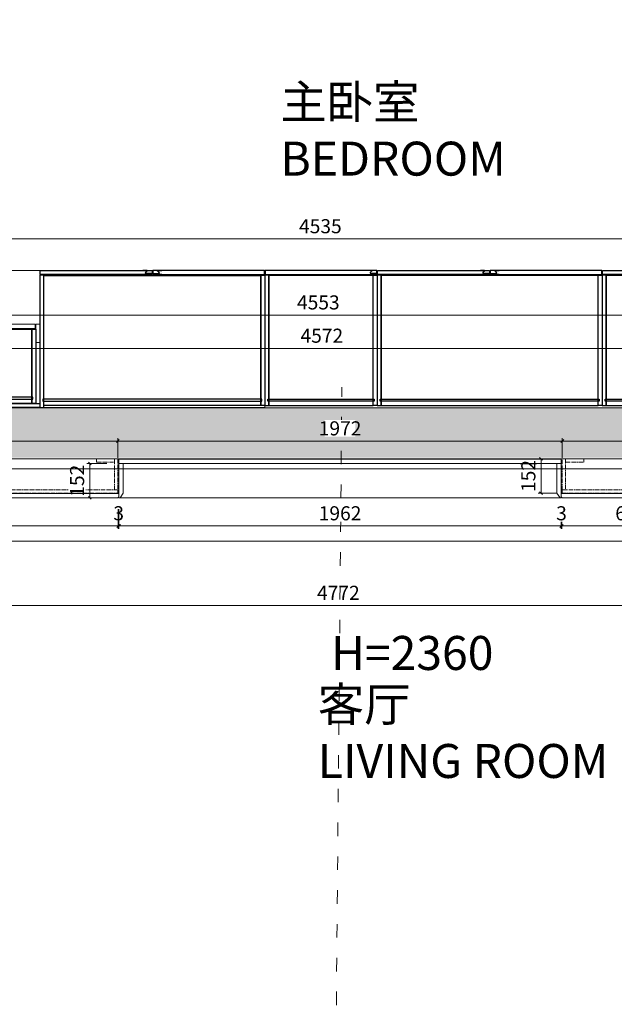
# Model space of a CAD drawing. Units: millimetres. Extents: x -182731 to 261765, y -54324 to -5745.
# Drawn here: x -94121 to -91483, y -41336 to -36967 of the extents above; entities that cross this region are included whole.
import ezdxf
from ezdxf.enums import TextEntityAlignment as Align

# ---------------------------------------------------------------- set-up
doc = ezdxf.new("R2010")
doc.units = ezdxf.units.MM
doc.header["$PDSIZE"] = 5
doc.linetypes.add('ACAD_ISO03W100', pattern=[30, 12, -18])
doc.linetypes.add('CENTER2', pattern=[28.575, 19.05, -3.175, 3.175, -3.175])
for name, color, linetype, lineweight in [('!PboPL-EXwalls', 251, 'Continuous', 5), ('000墙体线', 251, 'Continuous', 9), ('点画线图层', 1, 'CENTER2', 5)]:
    doc.layers.add(name, color=color, linetype=linetype, lineweight=lineweight)
for name, color, linetype in [('0家具轮廓免漆', 161, 'Continuous'), ('0家具轮廓油漆', 30, 'Continuous'), ('0家具轮廓油漆1', 92, 'Continuous'), ('0家具轮廓油漆5', 193, 'Continuous'), ('BG&E - DIMENSIONS', 7, 'Continuous'), ('家具轮廓免漆', 161, 'Continuous'), ('家具轮廓油漆', 92, 'Continuous'), ('深化图', 30, 'Continuous')]:
    doc.layers.add(name, color=color, linetype=linetype)
doc.styles.add('微软雅黑', font='msyh.ttf')
doc.styles.add('潘皓', font='romans.shx', dxfattribs={"width": 0.65, "bigfont": 'chineset.shx'})
doc.dimstyles.new('潘皓', dxfattribs={"dimtxt": 2.5, "dimasz": 0.5, "dimexe": 0.5, "dimexo": 1, "dimgap": 1, "dimtad": 1, "dimdec": 1, "dimzin": 12, "dimdsep": 46, "dimtxsty": '潘皓', "dimblk": 'OBLIQUE', "dimcen": 2.5, "dimclrd": 256, "dimclre": 256, "dimclrt": 7, "dimadec": 0, "dimazin": 3, "dimtfac": 1, "dimtdec": 1, "dimtix": 1, "dimtmove": 1, "dimatfit": 3, "dimldrblk": 'jiantou', "dimfxl": 3, "dimfxlon": 1, "dimtolj": 1, "dimtzin": 0, "dimlwd": 9, "dimlwe": 9, "dimarcsym": 0})

# ---------------------------------------------------------------- blocks, each defined once
blk = doc.blocks.new('汉莎专用横向图框')
h = blk.add_hatch(color=7)
h.dxf.hatch_style = 1
h.paths.add_polyline_path([(2.014, 192.986), (2.014, 2), (277.986, 2), (277.986, 192.986)])
h.paths.add_polyline_path([(2.479, 192.521), (2.479, 2.464), (277.521, 2.464), (277.521, 192.521)], flags=16)
at = {"layer": '深化图', "color": 7, "lineweight": 13, "style": '微软雅黑', "flags": 12}
for tag, p in [('订单编号', (86.868, 13.607)), ('产品名称', (181.036, 13.607)), ('销售终端', (86.868, 6.179)), ('材质说明', (181.036, 6.179)), ('审核签名', (247.658, 6.179))]:
    blk.add_attdef(tag, text='', height=2.5, dxfattribs=at).set_placement(p, align=Align.MIDDLE_CENTER)
at = {"layer": '深化图', "color": 7, "lineweight": 13, "style": '微软雅黑'}
for tag, p in [('PAGE', (268.161, 13.607)), ('TOTALPAGE', (268.161, 6.179))]:
    blk.add_attdef(tag, text='', height=2.5, dxfattribs=at).set_placement(p, align=Align.MIDDLE_CENTER)
blk = doc.blocks.new('_Oblique')
at = {"color": 0, "lineweight": -2}
blk.add_line((-0.5, -0.5), (0.5, 0.5), dxfattribs=at)
blk = doc.blocks.new('*D1257')
at = {"layer": '0家具轮廓油漆5', "color": 251, "lineweight": 9, "true_color": 0x615f74, "transparency": 16777216}
for p, q in [((-12482, 5342.3), (-12482, 5254.8)), ((-7710, 5342.3), (-7710, 5254.8)), ((-12482, 5267.3), (-7710, 5267.3))]:
    blk.add_line(p, q, dxfattribs=at)
at = {"layer": 'Defpoints', "color": 0, "transparency": 16777216}
for p in [(-12482, 5918), (-7710, 5918), (-7710, 5267.3)]:
    blk.add_point(p, dxfattribs=at)
at = {"layer": '0家具轮廓油漆5', "color": 251, "lineweight": 9, "true_color": 0x615f74, "transparency": 16777216, "xscale": 12.5, "yscale": 12.5, "zscale": 12.5, "rotation": 180}
blk.add_blockref('_Oblique', (-12482, 5267.3), dxfattribs=at)
at = {"layer": '0家具轮廓油漆5', "color": 251, "lineweight": 9, "true_color": 0x615f74, "transparency": 16777216, "xscale": 12.5, "yscale": 12.5, "zscale": 12.5}
blk.add_blockref('_Oblique', (-7710, 5267.3), dxfattribs=at)
at = {"layer": '0家具轮廓油漆5', "color": 7, "transparency": 16777216, "insert": (-10092.5, 5323.6), "char_height": 62.5, "attachment_point": 5, "style": '潘皓', "bg_fill": 3, "box_fill_scale": 1.1, "bg_fill_color": 256, "bg_fill_true_color": 13158600, "bg_fill_transparency": 0}
blk.add_mtext('\\A1;4772', dxfattribs=at)
blk = doc.blocks.new('jiantou')
at = {"layer": '0家具轮廓免漆'}
h = blk.add_hatch(color=1, dxfattribs=at)
h.dxf.hatch_style = 1
h.paths.add_polyline_path([(-1.5, 2.01), (2.81, 0), (-1.5, -2.01)])
at = {"layer": '0家具轮廓免漆', "color": 1}
for p, q in [((-1.5, -2.01), (-1.5, 2.01)), ((2.81, 0), (-1.5, 2.01)), ((2.81, 0), (-1.5, -2.01))]:
    blk.add_line(p, q, dxfattribs=at)
blk = doc.blocks.new('*D262')
at = {"layer": 'BG&E - DIMENSIONS', "color": 251, "linetype": 'ByBlock', "lineweight": 9, "true_color": 0x615f74, "transparency": 16777216}
for p, q in [((-9099, 5922), (-9099, 6009.5)), ((-9099, 5997), (-7850, 5997)), ((-7850, 5922), (-7850, 6009.5))]:
    blk.add_line(p, q, dxfattribs=at)
at = {"layer": 'Defpoints', "color": 0, "linetype": 'ByBlock', "transparency": 16777216}
for p in [(-7850, 5997), (-9099, 5766), (-7850, 5766)]:
    blk.add_point(p, dxfattribs=at)
at = {"layer": 'BG&E - DIMENSIONS', "color": 251, "linetype": 'ByBlock', "lineweight": 9, "true_color": 0x615f74, "transparency": 16777216, "xscale": 12.5, "yscale": 12.5, "zscale": 12.5, "rotation": 180}
blk.add_blockref('_Oblique', (-9099, 5997), dxfattribs=at)
at = {"layer": 'BG&E - DIMENSIONS', "color": 251, "linetype": 'ByBlock', "lineweight": 9, "true_color": 0x615f74, "transparency": 16777216, "xscale": 12.5, "yscale": 12.5, "zscale": 12.5}
blk.add_blockref('_Oblique', (-7850, 5997), dxfattribs=at)
at = {"layer": 'BG&E - DIMENSIONS', "color": 7, "linetype": 'ByBlock', "transparency": 16777216, "insert": (-8474.5, 6053.3), "char_height": 62.5, "attachment_point": 5, "style": '潘皓', "bg_fill": 3, "box_fill_scale": 1.1, "bg_fill_color": 256, "bg_fill_true_color": 13158600, "bg_fill_transparency": 0}
blk.add_mtext('\\A1;1249', dxfattribs=at)
blk = doc.blocks.new('*D263')
at = {"layer": 'BG&E - DIMENSIONS', "color": 251, "linetype": 'ByBlock', "lineweight": 9, "true_color": 0x615f74, "transparency": 16777216}
for p, q in [((-9125.3, 5918), (-9205.8, 5918)), ((-9193.3, 5766), (-9193.3, 5918)), ((-9124, 5766), (-9205.8, 5766))]:
    blk.add_line(p, q, dxfattribs=at)
at = {"layer": 'Defpoints', "color": 0, "linetype": 'ByBlock', "transparency": 16777216}
for p in [(-9100.3, 5918), (-9099, 5766)]:
    blk.add_point(p, dxfattribs=at)
at = {"layer": 'BG&E - DIMENSIONS', "color": 251, "linetype": 'ByBlock', "lineweight": 9, "true_color": 0x615f74, "transparency": 16777216, "xscale": 12.5, "yscale": 12.5, "zscale": 12.5}
for p, rotation in [((-9193.3, 5918), 90), ((-9193.3, 5766), 270)]:
    blk.add_blockref('_Oblique', p, dxfattribs=dict(at, rotation=rotation))
at = {"layer": 'BG&E - DIMENSIONS', "color": 7, "linetype": 'ByBlock', "transparency": 16777216, "insert": (-9249.5, 5842), "char_height": 62.5, "attachment_point": 5, "rotation": 90, "style": '潘皓', "bg_fill": 3, "box_fill_scale": 1.1, "bg_fill_color": 256, "bg_fill_true_color": 13158600, "bg_fill_transparency": 0}
blk.add_mtext('\\A1;152', dxfattribs=at)
at = {"layer": 'Defpoints', "color": 0, "linetype": 'ByBlock', "transparency": 16777216}
blk.add_point((-9193.3, 5918), dxfattribs=at)
blk = doc.blocks.new('*D264')
at = {"layer": 'BG&E - DIMENSIONS', "color": 251, "linetype": 'ByBlock', "lineweight": 9, "true_color": 0x615f74, "transparency": 16777216}
for p, q in [((-11071, 5922), (-11071, 6009.5)), ((-11071, 5997), (-9099, 5997)), ((-9099, 5922), (-9099, 6009.5))]:
    blk.add_line(p, q, dxfattribs=at)
at = {"layer": 'Defpoints', "color": 0, "linetype": 'ByBlock', "transparency": 16777216}
for p in [(-9099, 5997), (-11071, 5766), (-9099, 5766)]:
    blk.add_point(p, dxfattribs=at)
at = {"layer": 'BG&E - DIMENSIONS', "color": 251, "linetype": 'ByBlock', "lineweight": 9, "true_color": 0x615f74, "transparency": 16777216, "xscale": 12.5, "yscale": 12.5, "zscale": 12.5, "rotation": 180}
blk.add_blockref('_Oblique', (-11071, 5997), dxfattribs=at)
at = {"layer": 'BG&E - DIMENSIONS', "color": 251, "linetype": 'ByBlock', "lineweight": 9, "true_color": 0x615f74, "transparency": 16777216, "xscale": 12.5, "yscale": 12.5, "zscale": 12.5}
blk.add_blockref('_Oblique', (-9099, 5997), dxfattribs=at)
at = {"layer": 'BG&E - DIMENSIONS', "color": 7, "linetype": 'ByBlock', "transparency": 16777216, "insert": (-10085, 6053.3), "char_height": 62.5, "attachment_point": 5, "style": '潘皓', "bg_fill": 3, "box_fill_scale": 1.1, "bg_fill_color": 256, "bg_fill_true_color": 13158600, "bg_fill_transparency": 0}
blk.add_mtext('\\A1;1972', dxfattribs=at)
blk = doc.blocks.new('*D265')
at = {"layer": 'BG&E - DIMENSIONS', "color": 251, "linetype": 'ByBlock', "lineweight": 9, "true_color": 0x615f74, "transparency": 16777216}
for p, q in [((-12482, 5922), (-12482, 6009.5)), ((-12482, 5997), (-11071, 5997)), ((-11071, 5922), (-11071, 6009.5))]:
    blk.add_line(p, q, dxfattribs=at)
at = {"layer": 'Defpoints', "color": 0, "linetype": 'ByBlock', "transparency": 16777216}
for p in [(-11071, 5997), (-12482, 5766), (-11071, 5766)]:
    blk.add_point(p, dxfattribs=at)
at = {"layer": 'BG&E - DIMENSIONS', "color": 251, "linetype": 'ByBlock', "lineweight": 9, "true_color": 0x615f74, "transparency": 16777216, "xscale": 12.5, "yscale": 12.5, "zscale": 12.5, "rotation": 180}
blk.add_blockref('_Oblique', (-12482, 5997), dxfattribs=at)
at = {"layer": 'BG&E - DIMENSIONS', "color": 251, "linetype": 'ByBlock', "lineweight": 9, "true_color": 0x615f74, "transparency": 16777216, "xscale": 12.5, "yscale": 12.5, "zscale": 12.5}
blk.add_blockref('_Oblique', (-11071, 5997), dxfattribs=at)
at = {"layer": 'BG&E - DIMENSIONS', "color": 7, "linetype": 'ByBlock', "transparency": 16777216, "insert": (-11776.5, 6053.3), "char_height": 62.5, "attachment_point": 5, "style": '潘皓', "bg_fill": 3, "box_fill_scale": 1.1, "bg_fill_color": 256, "bg_fill_true_color": 13158600, "bg_fill_transparency": 0}
blk.add_mtext('\\A1;1411', dxfattribs=at)
blk = doc.blocks.new('*D1255')
at = {"layer": 'BG&E - DIMENSIONS', "color": 251, "linetype": 'ByBlock', "lineweight": 9, "true_color": 0x615f74, "transparency": 16777216}
for p, q in [((-12452, 6333.2), (-12452, 6420.7)), ((-12452, 6408.2), (-7880, 6408.2)), ((-7880, 6333.2), (-7880, 6420.7))]:
    blk.add_line(p, q, dxfattribs=at)
at = {"layer": 'Defpoints', "color": 0, "linetype": 'ByBlock', "transparency": 16777216}
for p in [(-7880, 6408.2), (-7880, 6181), (-12452, 6144)]:
    blk.add_point(p, dxfattribs=at)
at = {"layer": 'BG&E - DIMENSIONS', "color": 251, "linetype": 'ByBlock', "lineweight": 9, "true_color": 0x615f74, "transparency": 16777216, "xscale": 12.5, "yscale": 12.5, "zscale": 12.5, "rotation": 180}
blk.add_blockref('_Oblique', (-12452, 6408.2), dxfattribs=at)
at = {"layer": 'BG&E - DIMENSIONS', "color": 251, "linetype": 'ByBlock', "lineweight": 9, "true_color": 0x615f74, "transparency": 16777216, "xscale": 12.5, "yscale": 12.5, "zscale": 12.5}
blk.add_blockref('_Oblique', (-7880, 6408.2), dxfattribs=at)
at = {"layer": 'BG&E - DIMENSIONS', "color": 7, "linetype": 'ByBlock', "transparency": 16777216, "insert": (-10166, 6464.4), "char_height": 62.5, "attachment_point": 5, "style": '潘皓', "bg_fill": 3, "box_fill_scale": 1.1, "bg_fill_color": 256, "bg_fill_true_color": 13158600, "bg_fill_transparency": 0}
blk.add_mtext('\\A1;4572', dxfattribs=at)
blk = doc.blocks.new('*D1233')
at = {"layer": 'BG&E - DIMENSIONS', "color": 251, "linetype": 'ByBlock', "lineweight": 9, "true_color": 0x615f74, "transparency": 16777216}
for p, q in [((-11069, 5695.2), (-11069, 5607.7)), ((-11066, 5695.2), (-11066, 5607.7)), ((-11069, 5620.2), (-11081.5, 5620.2)), ((-11066, 5620.2), (-11069, 5620.2)), ((-11066, 5620.2), (-11053.5, 5620.2))]:
    blk.add_line(p, q, dxfattribs=at)
at = {"layer": 'Defpoints', "color": 0, "linetype": 'ByBlock', "transparency": 16777216}
for p in [(-11069, 5745), (-11066, 5748)]:
    blk.add_point(p, dxfattribs=at)
at = {"layer": 'BG&E - DIMENSIONS', "color": 251, "linetype": 'ByBlock', "lineweight": 9, "true_color": 0x615f74, "transparency": 16777216, "xscale": 12.5, "yscale": 12.5, "zscale": 12.5}
blk.add_blockref('_Oblique', (-11069, 5620.2), dxfattribs=at)
at = {"layer": 'BG&E - DIMENSIONS', "color": 251, "linetype": 'ByBlock', "lineweight": 9, "true_color": 0x615f74, "transparency": 16777216, "xscale": 12.5, "yscale": 12.5, "zscale": 12.5, "rotation": 180}
blk.add_blockref('_Oblique', (-11066, 5620.2), dxfattribs=at)
at = {"layer": 'BG&E - DIMENSIONS', "color": 7, "linetype": 'ByBlock', "transparency": 16777216, "insert": (-11067.5, 5676.5), "char_height": 62.5, "attachment_point": 5, "style": '潘皓', "bg_fill": 3, "box_fill_scale": 1.1, "bg_fill_color": 256, "bg_fill_true_color": 13158600, "bg_fill_transparency": 0}
blk.add_mtext('\\A1;3', dxfattribs=at)
at = {"layer": 'Defpoints', "color": 0, "linetype": 'ByBlock', "transparency": 16777216}
blk.add_point((-11069, 5620.2), dxfattribs=at)
blk = doc.blocks.new('*D1234')
at = {"layer": 'BG&E - DIMENSIONS', "color": 251, "linetype": 'ByBlock', "lineweight": 9, "true_color": 0x615f74, "transparency": 16777216}
for p, q in [((-11069, 5695.2), (-11069, 5607.7)), ((-11066, 5695.2), (-11066, 5607.7)), ((-11069, 5620.2), (-11081.5, 5620.2)), ((-11069, 5620.2), (-11066, 5620.2)), ((-11066, 5620.2), (-11053.5, 5620.2))]:
    blk.add_line(p, q, dxfattribs=at)
at = {"layer": 'Defpoints', "color": 0, "linetype": 'ByBlock', "transparency": 16777216}
for p in [(-11069, 5745), (-11066, 5745)]:
    blk.add_point(p, dxfattribs=at)
at = {"layer": 'BG&E - DIMENSIONS', "color": 251, "linetype": 'ByBlock', "lineweight": 9, "true_color": 0x615f74, "transparency": 16777216, "xscale": 12.5, "yscale": 12.5, "zscale": 12.5}
blk.add_blockref('_Oblique', (-11069, 5620.2), dxfattribs=at)
at = {"layer": 'BG&E - DIMENSIONS', "color": 251, "linetype": 'ByBlock', "lineweight": 9, "true_color": 0x615f74, "transparency": 16777216, "xscale": 12.5, "yscale": 12.5, "zscale": 12.5, "rotation": 180}
blk.add_blockref('_Oblique', (-11066, 5620.2), dxfattribs=at)
at = {"layer": 'BG&E - DIMENSIONS', "color": 7, "linetype": 'ByBlock', "transparency": 16777216, "insert": (-11067.5, 5676.5), "char_height": 62.5, "attachment_point": 5, "style": '潘皓', "bg_fill": 3, "box_fill_scale": 1.1, "bg_fill_color": 256, "bg_fill_true_color": 13158600, "bg_fill_transparency": 0}
blk.add_mtext('\\A1;3', dxfattribs=at)
at = {"layer": 'Defpoints', "color": 0, "linetype": 'ByBlock', "transparency": 16777216}
blk.add_point((-11066, 5620.2), dxfattribs=at)
blk = doc.blocks.new('*D1235')
at = {"layer": 'BG&E - DIMENSIONS', "color": 251, "linetype": 'ByBlock', "lineweight": 9, "true_color": 0x615f74, "transparency": 16777216}
for p, q in [((-9101, 5695.2), (-9101, 5607.7)), ((-8485, 5695.2), (-8485, 5607.7)), ((-9101, 5620.2), (-8485, 5620.2))]:
    blk.add_line(p, q, dxfattribs=at)
at = {"layer": 'Defpoints', "color": 0, "linetype": 'ByBlock', "transparency": 16777216}
for p in [(-9101, 5748), (-8485, 5745), (-8485, 5620.2)]:
    blk.add_point(p, dxfattribs=at)
at = {"layer": 'BG&E - DIMENSIONS', "color": 251, "linetype": 'ByBlock', "lineweight": 9, "true_color": 0x615f74, "transparency": 16777216, "xscale": 12.5, "yscale": 12.5, "zscale": 12.5, "rotation": 180}
blk.add_blockref('_Oblique', (-9101, 5620.2), dxfattribs=at)
at = {"layer": 'BG&E - DIMENSIONS', "color": 251, "linetype": 'ByBlock', "lineweight": 9, "true_color": 0x615f74, "transparency": 16777216, "xscale": 12.5, "yscale": 12.5, "zscale": 12.5}
blk.add_blockref('_Oblique', (-8485, 5620.2), dxfattribs=at)
at = {"layer": 'BG&E - DIMENSIONS', "color": 7, "linetype": 'ByBlock', "transparency": 16777216, "insert": (-8793, 5676.5), "char_height": 62.5, "attachment_point": 5, "style": '潘皓', "bg_fill": 3, "box_fill_scale": 1.1, "bg_fill_color": 256, "bg_fill_true_color": 13158600, "bg_fill_transparency": 0}
blk.add_mtext('\\A1;616', dxfattribs=at)
blk = doc.blocks.new('*D269')
at = {"layer": 'BG&E - DIMENSIONS', "color": 251, "linetype": 'ByBlock', "lineweight": 9, "true_color": 0x615f74, "transparency": 16777216}
for p, q in [((-11120.6, 5897), (-11208.1, 5897)), ((-11195.6, 5897), (-11195.6, 5745)), ((-11120.6, 5745), (-11208.1, 5745))]:
    blk.add_line(p, q, dxfattribs=at)
at = {"layer": 'Defpoints', "color": 0, "linetype": 'ByBlock', "transparency": 16777216}
for p in [(-11066, 5897), (-11066, 5745)]:
    blk.add_point(p, dxfattribs=at)
at = {"layer": 'BG&E - DIMENSIONS', "color": 251, "linetype": 'ByBlock', "lineweight": 9, "true_color": 0x615f74, "transparency": 16777216, "xscale": 12.5, "yscale": 12.5, "zscale": 12.5}
for p, rotation in [((-11195.6, 5897), 90), ((-11195.6, 5745), 270)]:
    blk.add_blockref('_Oblique', p, dxfattribs=dict(at, rotation=rotation))
at = {"layer": 'BG&E - DIMENSIONS', "color": 7, "linetype": 'ByBlock', "transparency": 16777216, "insert": (-11251.9, 5821), "char_height": 62.5, "attachment_point": 5, "rotation": 90, "style": '潘皓', "bg_fill": 3, "box_fill_scale": 1.1, "bg_fill_color": 256, "bg_fill_true_color": 13158600, "bg_fill_transparency": 0}
blk.add_mtext('\\A1;152', dxfattribs=at)
at = {"layer": 'Defpoints', "color": 0, "linetype": 'ByBlock', "transparency": 16777216}
blk.add_point((-11195.6, 5745), dxfattribs=at)
blk = doc.blocks.new('*D270')
at = {"layer": 'BG&E - DIMENSIONS', "color": 251, "linetype": 'ByBlock', "lineweight": 9, "true_color": 0x615f74, "transparency": 16777216}
for p, q in [((-11066, 5695.2), (-11066, 5607.7)), ((-9104, 5695.2), (-9104, 5607.7)), ((-11066, 5620.2), (-9104, 5620.2))]:
    blk.add_line(p, q, dxfattribs=at)
at = {"layer": 'Defpoints', "color": 0, "linetype": 'ByBlock', "transparency": 16777216}
for p in [(-11066, 5745), (-9104, 5745), (-9104, 5620.2)]:
    blk.add_point(p, dxfattribs=at)
at = {"layer": 'BG&E - DIMENSIONS', "color": 251, "linetype": 'ByBlock', "lineweight": 9, "true_color": 0x615f74, "transparency": 16777216, "xscale": 12.5, "yscale": 12.5, "zscale": 12.5, "rotation": 180}
blk.add_blockref('_Oblique', (-11066, 5620.2), dxfattribs=at)
at = {"layer": 'BG&E - DIMENSIONS', "color": 251, "linetype": 'ByBlock', "lineweight": 9, "true_color": 0x615f74, "transparency": 16777216, "xscale": 12.5, "yscale": 12.5, "zscale": 12.5}
blk.add_blockref('_Oblique', (-9104, 5620.2), dxfattribs=at)
at = {"layer": 'BG&E - DIMENSIONS', "color": 7, "linetype": 'ByBlock', "transparency": 16777216, "insert": (-10085, 5676.5), "char_height": 62.5, "attachment_point": 5, "style": '潘皓', "bg_fill": 3, "box_fill_scale": 1.1, "bg_fill_color": 256, "bg_fill_true_color": 13158600, "bg_fill_transparency": 0}
blk.add_mtext('\\A1;1962', dxfattribs=at)
blk = doc.blocks.new('*D272')
at = {"layer": 'BG&E - DIMENSIONS', "color": 251, "linetype": 'ByBlock', "lineweight": 9, "true_color": 0x615f74, "transparency": 16777216}
for p, q in [((-9104, 5695.2), (-9104, 5607.7)), ((-9101, 5695.2), (-9101, 5607.7)), ((-9104, 5620.2), (-9116.5, 5620.2)), ((-9101, 5620.2), (-9104, 5620.2)), ((-9101, 5620.2), (-9088.5, 5620.2))]:
    blk.add_line(p, q, dxfattribs=at)
at = {"layer": 'Defpoints', "color": 0, "linetype": 'ByBlock', "transparency": 16777216}
for p in [(-9104, 5748), (-9101, 5748)]:
    blk.add_point(p, dxfattribs=at)
at = {"layer": 'BG&E - DIMENSIONS', "color": 251, "linetype": 'ByBlock', "lineweight": 9, "true_color": 0x615f74, "transparency": 16777216, "xscale": 12.5, "yscale": 12.5, "zscale": 12.5}
blk.add_blockref('_Oblique', (-9104, 5620.2), dxfattribs=at)
at = {"layer": 'BG&E - DIMENSIONS', "color": 251, "linetype": 'ByBlock', "lineweight": 9, "true_color": 0x615f74, "transparency": 16777216, "xscale": 12.5, "yscale": 12.5, "zscale": 12.5, "rotation": 180}
blk.add_blockref('_Oblique', (-9101, 5620.2), dxfattribs=at)
at = {"layer": 'BG&E - DIMENSIONS', "color": 7, "linetype": 'ByBlock', "transparency": 16777216, "insert": (-9102.5, 5676.5), "char_height": 62.5, "attachment_point": 5, "style": '潘皓', "bg_fill": 3, "box_fill_scale": 1.1, "bg_fill_color": 256, "bg_fill_true_color": 13158600, "bg_fill_transparency": 0}
blk.add_mtext('\\A1;3', dxfattribs=at)
at = {"layer": 'Defpoints', "color": 0, "linetype": 'ByBlock', "transparency": 16777216}
blk.add_point((-9104, 5620.2), dxfattribs=at)
blk = doc.blocks.new('*D271')
at = {"layer": 'BG&E - DIMENSIONS', "color": 251, "linetype": 'ByBlock', "lineweight": 9, "true_color": 0x615f74, "transparency": 16777216}
for p, q in [((-12499, 5695.2), (-12499, 5607.7)), ((-11069, 5695.2), (-11069, 5607.7)), ((-11069, 5620.2), (-12499, 5620.2))]:
    blk.add_line(p, q, dxfattribs=at)
at = {"layer": 'Defpoints', "color": 0, "linetype": 'ByBlock', "transparency": 16777216}
for p in [(-12499, 5745), (-11069, 5745), (-12499, 5620.2)]:
    blk.add_point(p, dxfattribs=at)
at = {"layer": 'BG&E - DIMENSIONS', "color": 251, "linetype": 'ByBlock', "lineweight": 9, "true_color": 0x615f74, "transparency": 16777216, "xscale": 12.5, "yscale": 12.5, "zscale": 12.5, "rotation": 180}
blk.add_blockref('_Oblique', (-12499, 5620.2), dxfattribs=at)
at = {"layer": 'BG&E - DIMENSIONS', "color": 251, "linetype": 'ByBlock', "lineweight": 9, "true_color": 0x615f74, "transparency": 16777216, "xscale": 12.5, "yscale": 12.5, "zscale": 12.5}
blk.add_blockref('_Oblique', (-11069, 5620.2), dxfattribs=at)
at = {"layer": 'BG&E - DIMENSIONS', "color": 7, "linetype": 'ByBlock', "transparency": 16777216, "insert": (-11784, 5676.5), "char_height": 62.5, "attachment_point": 5, "style": '潘皓', "bg_fill": 3, "box_fill_scale": 1.1, "bg_fill_color": 256, "bg_fill_true_color": 13158600, "bg_fill_transparency": 0}
blk.add_mtext('\\A1;1430', dxfattribs=at)
blk = doc.blocks.new('*D880')
at = {"layer": 'BG&E - DIMENSIONS', "color": 251, "lineweight": 9, "true_color": 0x615f74, "transparency": 16777216}
for p, q in [((-12541.5, 18700.6), (-12454, 18700.6)), ((-12466.5, 18700.6), (-12466.5, 18713.1)), ((-12466.5, 18700.6), (-12466.5, 18682.6)), ((-12541.5, 18682.6), (-12454, 18682.6)), ((-12466.5, 18682.6), (-12466.5, 18670.1))]:
    blk.add_line(p, q, dxfattribs=at)
at = {"layer": 'Defpoints', "color": 0, "transparency": 16777216}
for p in [(-12644.2, 18700.6), (-12644.2, 18682.6)]:
    blk.add_point(p, dxfattribs=at)
at = {"layer": 'BG&E - DIMENSIONS', "color": 251, "lineweight": 9, "true_color": 0x615f74, "transparency": 16777216, "xscale": 12.5, "yscale": 12.5, "zscale": 12.5}
for p, rotation in [((-12466.5, 18700.6), 270), ((-12466.5, 18682.6), 90)]:
    blk.add_blockref('_Oblique', p, dxfattribs=dict(at, rotation=rotation))
at = {"layer": 'BG&E - DIMENSIONS', "color": 7, "transparency": 16777216, "insert": (-12522.7, 18691.6), "char_height": 62.5, "attachment_point": 5, "rotation": 90, "style": '潘皓', "bg_fill": 3, "box_fill_scale": 1.1, "bg_fill_color": 256, "bg_fill_true_color": 13158600, "bg_fill_transparency": 0}
blk.add_mtext('\\A1;18', dxfattribs=at)
at = {"layer": 'Defpoints', "color": 0, "transparency": 16777216}
blk.add_point((-12466.5, 18682.6), dxfattribs=at)
blk = doc.blocks.new('*D881')
at = {"layer": 'BG&E - DIMENSIONS', "color": 251, "lineweight": 9, "true_color": 0x615f74, "transparency": 16777216}
for p, q in [((-12541.5, 18679.6), (-12454, 18679.6)), ((-12466.5, 18679.6), (-12466.5, 18349.6)), ((-12541.5, 18349.6), (-12454, 18349.6))]:
    blk.add_line(p, q, dxfattribs=at)
at = {"layer": 'Defpoints', "color": 0, "transparency": 16777216}
for p in [(-12646.7, 18679.6), (-12646.7, 18349.6), (-12466.5, 18349.6)]:
    blk.add_point(p, dxfattribs=at)
at = {"layer": 'BG&E - DIMENSIONS', "color": 251, "lineweight": 9, "true_color": 0x615f74, "transparency": 16777216, "xscale": 12.5, "yscale": 12.5, "zscale": 12.5}
for p, rotation in [((-12466.5, 18679.6), 90), ((-12466.5, 18349.6), 270)]:
    blk.add_blockref('_Oblique', p, dxfattribs=dict(at, rotation=rotation))
at = {"layer": 'BG&E - DIMENSIONS', "color": 7, "transparency": 16777216, "insert": (-12522.7, 18514.6), "char_height": 62.5, "attachment_point": 5, "rotation": 90, "style": '潘皓', "bg_fill": 3, "box_fill_scale": 1.1, "bg_fill_color": 256, "bg_fill_true_color": 13158600, "bg_fill_transparency": 0}
blk.add_mtext('\\A1;330', dxfattribs=at)
blk = doc.blocks.new('*D882')
at = {"layer": 'BG&E - DIMENSIONS', "color": 251, "lineweight": 9, "true_color": 0x615f74, "transparency": 16777216}
for p, q in [((-12466.5, 18349.6), (-12466.5, 18362.1)), ((-12541.5, 18349.6), (-12454, 18349.6)), ((-12541.5, 18331.6), (-12454, 18331.6)), ((-12466.5, 18349.6), (-12466.5, 18331.6)), ((-12466.5, 18331.6), (-12466.5, 18319.1))]:
    blk.add_line(p, q, dxfattribs=at)
at = {"layer": 'Defpoints', "color": 0, "transparency": 16777216}
for p in [(-12664.7, 18349.6), (-12664.7, 18331.6)]:
    blk.add_point(p, dxfattribs=at)
at = {"layer": 'BG&E - DIMENSIONS', "color": 251, "lineweight": 9, "true_color": 0x615f74, "transparency": 16777216, "xscale": 12.5, "yscale": 12.5, "zscale": 12.5}
for p, rotation in [((-12466.5, 18349.6), 270), ((-12466.5, 18331.6), 90)]:
    blk.add_blockref('_Oblique', p, dxfattribs=dict(at, rotation=rotation))
at = {"layer": 'BG&E - DIMENSIONS', "color": 7, "transparency": 16777216, "insert": (-12522.7, 18340.6), "char_height": 62.5, "attachment_point": 5, "rotation": 90, "style": '潘皓', "bg_fill": 3, "box_fill_scale": 1.1, "bg_fill_color": 256, "bg_fill_true_color": 13158600, "bg_fill_transparency": 0}
blk.add_mtext('\\A1;18', dxfattribs=at)
at = {"layer": 'Defpoints', "color": 0, "transparency": 16777216}
blk.add_point((-12466.5, 18331.6), dxfattribs=at)
blk = doc.blocks.new('*D1054')
at = {"layer": 'BG&E - DIMENSIONS', "color": 251, "lineweight": 9, "true_color": 0x615f74, "transparency": 16777216}
for p, q in [((-7905, 6631), (-7905, 6543.5)), ((-12458, 6481), (-12458, 6568.5)), ((-12458, 6556), (-7905, 6556))]:
    blk.add_line(p, q, dxfattribs=at)
at = {"layer": 'Defpoints', "color": 0, "transparency": 16777216}
for p in [(-7905, 6754), (-7905, 6556), (-12458, 6146)]:
    blk.add_point(p, dxfattribs=at)
at = {"layer": 'BG&E - DIMENSIONS', "color": 251, "lineweight": 9, "true_color": 0x615f74, "transparency": 16777216, "xscale": 12.5, "yscale": 12.5, "zscale": 12.5, "rotation": 180}
blk.add_blockref('_Oblique', (-12458, 6556), dxfattribs=at)
at = {"layer": 'BG&E - DIMENSIONS', "color": 251, "lineweight": 9, "true_color": 0x615f74, "transparency": 16777216, "xscale": 12.5, "yscale": 12.5, "zscale": 12.5}
blk.add_blockref('_Oblique', (-7905, 6556), dxfattribs=at)
at = {"layer": 'BG&E - DIMENSIONS', "color": 7, "transparency": 16777216, "insert": (-10181.5, 6612.2), "char_height": 62.5, "attachment_point": 5, "style": '潘皓'}
blk.add_mtext('\\A1;4553', dxfattribs=at)
blk = doc.blocks.new('*D1065')
at = {"layer": 'BG&E - DIMENSIONS', "color": 251, "lineweight": 9, "true_color": 0x615f74, "transparency": 16777216}
for p, q in [((-12440, 6819.1), (-12440, 6906.6)), ((-7905, 6819.1), (-7905, 6906.6)), ((-12440, 6894.1), (-7905, 6894.1))]:
    blk.add_line(p, q, dxfattribs=at)
at = {"layer": 'Defpoints', "color": 0, "transparency": 16777216}
for p in [(-7905, 6894.1), (-12440, 6754), (-7905, 6754)]:
    blk.add_point(p, dxfattribs=at)
at = {"layer": 'BG&E - DIMENSIONS', "color": 251, "lineweight": 9, "true_color": 0x615f74, "transparency": 16777216, "xscale": 12.5, "yscale": 12.5, "zscale": 12.5, "rotation": 180}
blk.add_blockref('_Oblique', (-12440, 6894.1), dxfattribs=at)
at = {"layer": 'BG&E - DIMENSIONS', "color": 251, "lineweight": 9, "true_color": 0x615f74, "transparency": 16777216, "xscale": 12.5, "yscale": 12.5, "zscale": 12.5}
blk.add_blockref('_Oblique', (-7905, 6894.1), dxfattribs=at)
at = {"layer": 'BG&E - DIMENSIONS', "color": 7, "transparency": 16777216, "insert": (-10172.5, 6950.3), "char_height": 62.5, "attachment_point": 5, "style": '潘皓'}
blk.add_mtext('\\A1;4535', dxfattribs=at)
blk = doc.blocks.new('A$Cb8bbcb5b')
at = {"color": 251, "linetype": 'ByBlock'}
blk.add_line((-3512, -349.75), (-3512, -349.75), dxfattribs=at)
at = {"color": 30}
for points in [[(-3500, 260.25), (-1479, 260.25), (-1479, -347.75), (-3500, -347.75)], [(-3500, 21.25), (-3482, 21.25), (-3482, -58.75), (-3500, -58.75)], [(-2990, 21.25), (-2990, 3.25), (-3479.5, 3.25), (-3479.5, 21.25)], [(-2987, 21.25), (-2987, 3.25), (-2497.5, 3.25), (-2497.5, 21.25)], [(-2477, 21.25), (-2495, 21.25), (-2495, -58.75), (-2477, -58.75)]]:
    blk.add_lwpolyline(points, close=True, dxfattribs=at)
at = {"color": 3, "linetype": 'ByBlock'}
blk.add_lwpolyline([(1035, 180.25), (1017, 180.25), (1017, 260.25), (1035, 260.25)], close=True, dxfattribs=at)
at = {"layer": '家具轮廓免漆'}
for points in [[(-1497, -338.75), (-2459, -338.75), (-2459, 238.25), (-1497, 238.25)], [(-1497, 239.25), (-1479, 239.25), (-1479, -338.75), (-1497, -338.75)], [(-1461, 239.25), (-1479, 239.25), (-1479, -338.75), (-1461, -338.75)], [(-1461, -338.75), (-998, -338.75), (-998, 238.25), (-1461, 238.25)], [(-998, 239.25), (-980, 239.25), (-980, -338.75), (-998, -338.75)], [(-962, 239.25), (-980, 239.25), (-980, -338.75), (-962, -338.75)], [(-962, -338.75), (0, -338.75), (0, 238.25), (-962, 238.25)], [(0, 239.25), (18, 239.25), (18, -338.75), (0, -338.75)], [(36, 239.25), (18, 239.25), (18, -338.75), (36, -338.75)], [(36, -338.75), (999, -338.75), (999, 238.25), (36, 238.25)], [(999, 239.25), (1017, 239.25), (1017, -338.75), (999, -338.75)], [(-3464, 0.25), (-3482, 0.25), (-3482, -329.75), (-3464, -329.75)], [(-2513, 0.25), (-2495, 0.25), (-2495, -329.75), (-2513, -329.75)], [(-2513, -329.75), (-3464, -329.75), (-3464, -0.75), (-2513, -0.75)], [(-3469, -301.75), (-3469, -310.75), (-2508, -310.75), (-2508, -301.75)], [(-2464, -310.75), (-2464, -319.75), (-1492, -319.75), (-1492, -310.75)], [(-993, -310.75), (-993, -319.75), (-1466, -319.75), (-1466, -310.75)], [(5, -310.75), (5, -319.75), (-967, -319.75), (-967, -310.75)], [(1004, -310.75), (1004, -319.75), (31, -319.75), (31, -310.75)]]:
    blk.add_lwpolyline(points, close=True, dxfattribs=at)
at = {"layer": '家具轮廓油漆'}
for points in [[(-2459, 239.25), (-2477, 239.25), (-2477, -347.75), (-2459, -347.75)], [(-1979.5, 260.25), (-1979.5, 242.25), (-2475.5, 242.25), (-2475.5, 260.25)], [(-1976.5, 260.25), (-1976.5, 242.25), (-1480.5, 242.25), (-1480.5, 260.25)], [(-1477.5, 260.25), (-1477.5, 242.25), (-981.5, 242.25), (-981.5, 260.25)], [(-482.5, 260.25), (-482.5, 242.25), (-978.5, 242.25), (-978.5, 260.25)], [(-479.5, 260.25), (-479.5, 242.25), (16.5, 242.25), (16.5, 260.25)], [(515.5, 260.25), (515.5, 242.25), (19.5, 242.25), (19.5, 260.25)], [(518.5, 260.25), (518.5, 242.25), (1014.5, 242.25), (1014.5, 260.25)], [(-3500, -329.75), (-2477, -329.75), (-2477, -347.75), (-3500, -347.75)]]:
    blk.add_lwpolyline(points, close=True, dxfattribs=at)
at = {"layer": 'BG&E - DIMENSIONS', "color": 30}
dim = blk.add_linear_dim(base=(-3301.76, 3.25), p1=(-3479.5, 21.25), p2=(-3479.5, 3.25), angle=90, dimstyle='潘皓', override={"dimscale": 25, "dimtfill": 1}, dxfattribs=at)
dim.commit()
dim.dimension.update_dxf_attribs({"geometry": '*D880', "text_midpoint": (-3358.01, 12.25), "insert": (9164.69, -18679.39)})
dim = blk.add_linear_dim(base=(-3301.76, -329.75), p1=(-3482, 0.25), p2=(-3482, -329.75), angle=90, dimstyle='潘皓', override={"dimscale": 25, "dimtfill": 1}, dxfattribs=at)
dim.commit()
dim.dimension.update_dxf_attribs({"geometry": '*D881', "text_midpoint": (-3358.01, -164.75), "insert": (9164.69, -18679.39)})
dim = blk.add_linear_dim(base=(-3301.76, -347.75), p1=(-3500, -329.75), p2=(-3500, -347.75), angle=90, dimstyle='潘皓', override={"dimscale": 25, "dimtfill": 1}, dxfattribs=at)
dim.commit()
dim.dimension.update_dxf_attribs({"geometry": '*D882', "text_midpoint": (-3358.01, -338.75), "insert": (9164.69, -18679.39)})
blk = doc.blocks.new('YQ0813105959')
at = {"lineweight": 9}
h = blk.add_hatch(dxfattribs=at)
h.set_pattern_fill('钢筋混凝土', color=251, scale=20, pattern_type=2)
h.set_pattern_definition([(45, (82189.39, 18127.95), (-35.35534, 35.35534), []), (50, (82189.39, 18127.95), (143.45204, -12.55043), [15, -165]), (355, (82189.39, 18127.95), (-27.75027, 150.43843), [12, -132]), (100.4514, (82201.34, 18126.9), (115.70188, 137.8879), [12.74804, -140.22842]), (46.1842, (82189.39, 18167.95), (213.4482, -33.1038), [22.5, -247.5]), (96.6356, (82207.18, 18165.2), (186.93254, 194.82357), [19.12206, -210.3426]), (351.1842, (82189.4, 18167.95), (186.9324, 194.8237), [18, -198]), (21, (82209.39, 18157.95), (119.38141, -80.52378), [15, -165]), (326, (82209.39, 18157.95), (48.66307, 145.03), [12, -132]), (71.4514, (82219.34, 18151.24), (168.04453, 64.5061), [12.74804, -140.22842]), (37.5, (82189.39, 18127.95), (2.43197, 66.57877), [0, -130.4, 0, -134, 0, -132.5]), (7.5, (82189.39, 18127.95), (52.61391, 78.88234), [0, -76.4, 0, -127.4, 0, -50.5]), (327.5, (82144.79, 18127.95), (106.764487, -4.510974), [0, -50, 0, -156, 0, -207]), (317.5, (82124.79, 18127.95), (116.63723, 20.021), [0, -65, 0, -103.6, 0, -147])])
h.paths.add_polyline_path([(-12693, 5924), (-12843, 5924), (-12843, 6344), (-12460, 6344), (-12460, 6144), (-8313, 6144), (-8313, 5924), (-12453, 5924)])
at = {"layer": '!PboPL-EXwalls', "lineweight": 15}
for p, q in [((-12460, 6144), (-8313, 6144)), ((-8313, 5918), (-12482, 5918))]:
    blk.add_line(p, q, dxfattribs=at)
at = {"layer": '0家具轮廓油漆', "char_height": 150.75, "width": 2803.2618, "attachment_point": 1, "style": '微软雅黑'}
for s, insert in [('主卧室^M\\PBEDROOM', (-10349.99, 7576.75)), ('客厅^M\\PLIVING ROOM', (-10184.03, 4903.93))]:
    blk.add_mtext(s, dxfattribs=dict(at, insert=insert))
at = {"layer": '0家具轮廓油漆1', "insert": (-10124.82, 5131.99), "char_height": 150.75, "width": 2803.2618, "attachment_point": 1, "style": '微软雅黑'}
blk.add_mtext('H=2360', dxfattribs=at)
at = {"layer": '0家具轮廓油漆5'}
dim = blk.add_linear_dim(base=(-7710, 5267.31), p1=(-12482, 5918), p2=(-7710, 5918), dimstyle='潘皓', override={"dimscale": 25, "dimtfill": 1}, dxfattribs=at)
dim.commit()
dim.dimension.update_dxf_attribs({"geometry": '*D1257', "text_midpoint": (-10092.5, 5267.31), "dimtype": 128})
at = {"layer": '000墙体线', "linetype": 'ACAD_ISO03W100', "ltscale": 5}
blk.add_line((-10127, 644), (-10077, 6235.54), dxfattribs=at)
at = {"layer": '点画线图层', "color": 251}
for points in [[(-11166, 5903), (-11086, 5903), (-11086, 5918), (-11166, 5918)], [(-11086, 5781), (-11086, 5918), (-11071, 5918), (-11071, 5781)], [(-9099, 5781), (-9099, 5918), (-9084, 5918), (-9084, 5781)], [(-9084, 5903), (-9004, 5903), (-9004, 5918), (-9084, 5918)], [(-12482, 5766), (-11071, 5766), (-11071, 5781), (-12482, 5781)], [(-9099, 5766), (-7850, 5766), (-7850, 5781), (-9099, 5781)]]:
    blk.add_lwpolyline(points, close=True, dxfattribs=at)
at = {"layer": 'BG&E - DIMENSIONS', "color": 251, "linetype": 'ByBlock'}
for base, p1, p2, picture, middle in [((-7880, 6408.18), (-12452, 6144), (-7880, 6181), '*D1255', (-10166, 6464.43)), ((-7850, 5997.03), (-9099, 5766), (-7850, 5766), '*D262', (-8474.5, 6053.28))]:
    dim = blk.add_linear_dim(base=base, p1=p1, p2=p2, dimstyle='潘皓', override={"dimscale": 25, "dimtfill": 1}, dxfattribs=at)
    dim.commit()
    dim.dimension.update_dxf_attribs({"geometry": picture, "text_midpoint": middle})
dim = blk.add_linear_dim(base=(-9193.26, 5918), p1=(-9099, 5766), p2=(-9100.32, 5918), angle=90, dimstyle='潘皓', override={"dimscale": 25, "dimtfill": 1}, dxfattribs=at)
dim.commit()
dim.dimension.update_dxf_attribs({"geometry": '*D263', "text_midpoint": (-9249.51, 5842)})
dim = blk.add_linear_dim(base=(-9099, 5997.03), p1=(-11071, 5766), p2=(-9099, 5766), dimstyle='潘皓', override={"dimscale": 25, "dimtfill": 1}, dxfattribs=at)
dim.commit()
dim.dimension.update_dxf_attribs({"geometry": '*D264', "text_midpoint": (-10085, 6053.28)})
dim = blk.add_linear_dim(base=(-11071, 5997.03), p1=(-12482, 5766), p2=(-11071, 5766), dimstyle='潘皓', override={"dimscale": 25, "dimtfill": 1}, dxfattribs=at)
dim.commit()
dim.dimension.update_dxf_attribs({"geometry": '*D265', "text_midpoint": (-11776.5, 6053.28)})
at = {"layer": 'BG&E - DIMENSIONS', "color": 30, "linetype": 'ByBlock'}
dim = blk.add_linear_dim(base=(-8485, 5620.21), p1=(-9101, 5748), p2=(-8485, 5745), dimstyle='潘皓', override={"dimscale": 25, "dimtfill": 1}, dxfattribs=at)
dim.commit()
dim.dimension.update_dxf_attribs({"geometry": '*D1235', "text_midpoint": (-8793, 5676.46)})
at = {"color": 1, "linetype": 'ByBlock'}
for points in [[(-11066, 5897), (-9104, 5897), (-9104, 5916), (-11066, 5916)], [(-9104, 5897), (-9104, 5745), (-9109, 5745), (-9123, 5765), (-9123, 5897)], [(-8485, 5764), (-8485, 5755), (-8497, 5755), (-8497, 5750), (-8485, 5750), (-8485, 5745), (-9101, 5745), (-9101, 5745), (-9101, 5748), (-9104, 5748), (-9104, 5764)]]:
    blk.add_lwpolyline(points, close=True, dxfattribs=at)
at = {"color": 30}
blk.add_blockref('A$Cb8bbcb5b', (-8940, 6493.75), dxfattribs=at)
at = {"layer": 'BG&E - DIMENSIONS', "color": 30, "linetype": 'ByBlock'}
dim = blk.add_linear_dim(base=(-11069, 5620.21), p1=(-11066, 5748), p2=(-11069, 5745), dimstyle='潘皓', override={"dimscale": 25, "dimtfill": 1}, dxfattribs=at)
dim.commit()
dim.dimension.update_dxf_attribs({"geometry": '*D1233', "text_midpoint": (-11067.5, 5676.46)})
at = {"layer": '家具轮廓油漆'}
for p, q in [((-10941.5, 6754), (-10959.5, 6754)), ((-10959.5, 6736), (-10919.5, 6736)), ((-10919.5, 6741), (-10946.16, 6741)), ((-10941.5, 6751), (-10941.5, 6754)), ((-10919.5, 6736), (-10919.5, 6741)), ((-10916.5, 6736), (-10916.5, 6741)), ((-10916.5, 6741), (-10889.84, 6741)), ((-10876.5, 6736), (-10916.5, 6736)), ((-10894.5, 6751), (-10894.5, 6754)), ((-10894.5, 6754), (-10876.5, 6754)), ((-9943.5, 6754), (-9961.5, 6754)), ((-9961.5, 6736), (-9921.5, 6736)), ((-9921.5, 6741), (-9948.16, 6741)), ((-9943.5, 6751), (-9943.5, 6754)), ((-9921.5, 6736), (-9921.5, 6741)), ((-9444.5, 6754), (-9462.5, 6754)), ((-9462.5, 6736), (-9422.5, 6736)), ((-9422.5, 6741), (-9449.16, 6741)), ((-9444.5, 6751), (-9444.5, 6754)), ((-9422.5, 6736), (-9422.5, 6741)), ((-9419.5, 6736), (-9419.5, 6741)), ((-9419.5, 6741), (-9392.84, 6741)), ((-9379.5, 6736), (-9419.5, 6736)), ((-9397.5, 6751), (-9397.5, 6754)), ((-9397.5, 6754), (-9379.5, 6754))]:
    blk.add_line(p, q, dxfattribs=at)
for centre, radius, start, end in [((-10946.16, 6744), 3, 151.00125, 270), ((-10939.01, 6740.17), 11.11, 102.95408, 151.60568), ((-10943.3, 6752.37), 1.8, 288.51634, 0), ((-10942.5, 6753), 1, 360, 84.28941), ((-10920.5, 6740), 1, 0, 90), ((-10920.5, 6737), 1, 270, 0), ((-10915.5, 6740), 1, 90, 180), ((-10915.5, 6737), 1, 180, 270), ((-10893.5, 6753), 1, 95.71059, 180), ((-10892.7, 6752.37), 1.8, 180, 251.48366), ((-10896.99, 6740.17), 11.11, 28.39432, 77.04592), ((-10889.84, 6744), 3, 270, 28.99875), ((-9948.16, 6744), 3, 151.00125, 270), ((-9941.01, 6740.17), 11.11, 102.95408, 151.60568), ((-9945.3, 6752.37), 1.8, 288.51634, 0), ((-9944.5, 6753), 1, 360, 84.28941), ((-9922.5, 6740), 1, 0, 90), ((-9922.5, 6737), 1, 270, 0), ((-9449.16, 6744), 3, 151.00125, 270), ((-9442.01, 6740.17), 11.11, 102.95408, 151.60568), ((-9446.3, 6752.37), 1.8, 288.51634, 0), ((-9445.5, 6753), 1, 360, 84.28941), ((-9423.5, 6740), 1, 0, 90), ((-9423.5, 6737), 1, 270, 0), ((-9418.5, 6740), 1, 90, 180), ((-9418.5, 6737), 1, 180, 270), ((-9396.5, 6753), 1, 95.71059, 180), ((-9395.7, 6752.37), 1.8, 180, 251.48366), ((-9399.99, 6740.17), 11.11, 28.39432, 77.04592), ((-9392.84, 6744), 3, 270, 28.99875)]:
    blk.add_arc(centre, radius, start, end, dxfattribs=at)
at = {"layer": 'BG&E - DIMENSIONS', "color": 6}
for base, p1, picture, middle in [((-7905, 6894.06), (-12440, 6754), '*D1065', (-10172.5, 6950.31)), ((-7905, 6555.98), (-12458, 6146), '*D1054', (-10181.5, 6612.23))]:
    dim = blk.add_linear_dim(base=base, p1=p1, p2=(-7905, 6754), dimstyle='潘皓', override={"dimscale": 25}, dxfattribs=at)
    dim.commit()
    dim.dimension.update_dxf_attribs({"geometry": picture, "text_midpoint": middle})
at = {"layer": 'BG&E - DIMENSIONS', "color": 30, "linetype": 'ByBlock'}
dim = blk.add_linear_dim(base=(-11066, 5620.21), p1=(-11069, 5745), p2=(-11066, 5745), dimstyle='潘皓', override={"dimscale": 25, "dimtfill": 1}, dxfattribs=at)
dim.commit()
dim.dimension.update_dxf_attribs({"geometry": '*D1234', "text_midpoint": (-11067.5, 5676.46)})
at = {"color": 1, "linetype": 'ByBlock'}
for points in [[(-11066, 5897), (-11066, 5745), (-11061, 5745), (-11047, 5765), (-11047, 5897)], [(-11066, 5897), (-11066, 5745), (-9104, 5745), (-9104, 5897)]]:
    blk.add_lwpolyline(points, close=True, dxfattribs=at)
at = {"layer": 'BG&E - DIMENSIONS', "color": 6, "linetype": 'ByBlock'}
dim = blk.add_linear_dim(base=(-11195.64, 5745), p1=(-11066, 5897), p2=(-11066, 5745), angle=90, dimstyle='潘皓', override={"dimscale": 25, "dimtfill": 1}, dxfattribs=at)
dim.commit()
dim.dimension.update_dxf_attribs({"geometry": '*D269', "text_midpoint": (-11251.89, 5821)})
dim = blk.add_linear_dim(base=(-9104, 5620.21), p1=(-11066, 5745), p2=(-9104, 5745), dimstyle='潘皓', override={"dimscale": 25, "dimtfill": 1}, dxfattribs=at)
dim.commit()
dim.dimension.update_dxf_attribs({"geometry": '*D270', "text_midpoint": (-10085, 5676.46)})
at = {"color": 1, "linetype": 'ByBlock'}
blk.add_lwpolyline([(-11066, 5748), (-11066, 5764), (-12499, 5764), (-12499, 5745), (-11069, 5745), (-11069, 5748)], close=True, dxfattribs=at)
at = {"layer": 'BG&E - DIMENSIONS', "color": 161, "linetype": 'ByBlock'}
dim = blk.add_linear_dim(base=(-9104, 5620.21), p1=(-9101, 5748), p2=(-9104, 5748), dimstyle='潘皓', override={"dimscale": 25, "dimtfill": 1}, dxfattribs=at)
dim.commit()
dim.dimension.update_dxf_attribs({"geometry": '*D272', "text_midpoint": (-9102.5, 5676.46)})
dim = blk.add_linear_dim(base=(-12499, 5620.21), p1=(-11069, 5745), p2=(-12499, 5745), dimstyle='潘皓', override={"dimscale": 25, "dimtfill": 1}, dxfattribs=at)
dim.commit()
dim.dimension.update_dxf_attribs({"geometry": '*D271', "text_midpoint": (-11784, 5676.46)})
at = {"color": 251, "linetype": 'ByBlock'}
blk.add_lwpolyline([(-7682, 5873), (-13554, 5873), (-13554, 5553), (-7882, 5553, 0.4142136), (-7682, 5753)], format="xyb", close=True, dxfattribs=at)

msp = doc.modelspace()

# ---------------------------------------------------------------- block references
at = {"layer": '家具轮廓免漆', "xscale": 87.99999999999994, "yscale": 87.99999999999994, "zscale": 87.99999999999994}
msp.add_blockref('汉莎专用横向图框', (-102174.62, -50199.78), dxfattribs=at)

# ---------------------------------------------------------------- next in the draw order: block references
at = {"layer": '000墙体线'}
msp.add_blockref('YQ0813105959', (-82614.43, -44833.49), dxfattribs=at)

doc.saveas('drawing.dxf')
